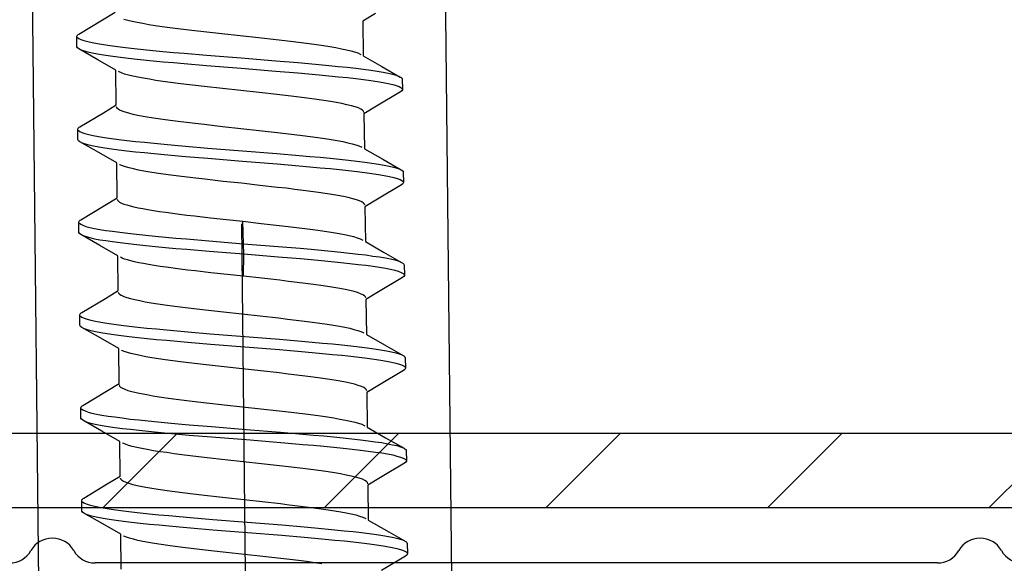
# Model space of a CAD drawing. Units: millimetres. Extents: x 154 to 1982, y 23 to 651.
# Drawn here: x 199 to 219, y 303 to 314 of the extents above; entities that cross this region are included whole.
import ezdxf

# ---------------------------------------------------------------- set-up
doc = ezdxf.new("R2010")
doc.units = ezdxf.units.MM
for name, color, linetype in [('cotes', 150, 'Continuous'), ('paumelle', 92, 'Continuous'), ('profiles pvc', 7, 'Continuous'), ('renforts acier', 1, 'Continuous')]:
    doc.layers.add(name, color=color, linetype=linetype)
doc.styles.get("Standard").update_dxf_attribs({"font": 'arial.ttf'})
doc.dimstyles.new('Annotatif', dxfattribs={"dimscale": 0, "dimtxt": 2.5, "dimasz": 2.5, "dimexe": 1.25, "dimexo": 0.625, "dimtad": 1, "dimdec": 0, "dimtxsty": 'Standard', "dimcen": 2.5, "dimadec": 0, "dimazin": 0, "dimtfac": 1, "dimtdec": 0, "dimtmove": 0, "dimatfit": 3, "dimfxl": 1, "dimarcsym": 0})

# ---------------------------------------------------------------- blocks, each defined once
blk = doc.blocks.new('*D5')
at = {"layer": 'cotes', "color": 0, "lineweight": -2}
for p, q in [((214.005, 376.773), (156.496, 376.773)), ((157.746, 374.273), (157.746, 288.818)), ((173.665, 286.318), (156.496, 286.318))]:
    blk.add_line(p, q, dxfattribs=at)
at = {"layer": 'cotes', "color": 0}
for points in [[(157.33, 374.273), (158.163, 374.273), (157.746, 376.773)], [(157.33, 288.818), (158.163, 288.818), (157.746, 286.318)]]:
    blk.add_solid(points, dxfattribs=at)
at = {"layer": 'Defpoints', "color": 0}
for p in [(214.63, 376.773), (157.746, 286.318), (174.29, 286.318)]:
    blk.add_point(p, dxfattribs=at)
at = {"layer": 'cotes', "color": 0, "insert": (155.619, 331.545), "char_height": 2.5, "attachment_point": 5, "rotation": 90}
blk.add_mtext('90,5', dxfattribs=at)

msp = doc.modelspace()

# ---------------------------------------------------------------- hatches: boundary and pattern name
at = {"layer": 'renforts acier'}
h = msp.add_hatch(dxfattribs=at)
h.set_pattern_fill('ANSI31', color=256)
edge = h.paths.add_edge_path()
edge.add_line((187.789, 332.34), (205.539, 332.34))
edge.add_line((205.539, 332.34), (205.539, 333.84))
edge.add_line((205.539, 333.84), (187.789, 333.84))
edge.add_spline(control_points=[(187.789, 333.84), (187.237, 333.84), (186.765, 333.645), (186.375, 333.254)], knot_values=[0, 0, 0, 0, 1, 1, 1, 1], degree=3, periodic=0)
edge.add_spline(control_points=[(186.375, 333.254), (185.984, 332.863), (185.789, 332.392), (185.789, 331.84)], knot_values=[1, 1, 1, 1, 2, 2, 2, 2], degree=3, periodic=0)
edge.add_line((185.789, 331.84), (185.789, 305.84))
edge.add_spline(control_points=[(185.789, 305.84), (185.789, 305.287), (185.984, 304.816), (186.375, 304.426)], knot_values=[0, 0, 0, 0, 1, 1, 1, 1], degree=3, periodic=0)
edge.add_spline(control_points=[(186.375, 304.426), (186.765, 304.035), (187.237, 303.84), (187.789, 303.84)], knot_values=[1, 1, 1, 1, 2, 2, 2, 2], degree=3, periodic=0)
edge.add_line((187.789, 303.84), (223.789, 303.84))
edge.add_spline(control_points=[(223.789, 303.84), (224.341, 303.84), (224.813, 304.035), (225.203, 304.426)], knot_values=[0, 0, 0, 0, 1, 1, 1, 1], degree=3, periodic=0)
edge.add_spline(control_points=[(225.203, 304.426), (225.594, 304.816), (225.789, 305.287), (225.789, 305.84)], knot_values=[1, 1, 1, 1, 2, 2, 2, 2], degree=3, periodic=0)
edge.add_line((225.789, 305.84), (225.789, 331.84))
edge.add_spline(control_points=[(225.789, 331.84), (225.789, 332.392), (225.594, 332.863), (225.203, 333.254)], knot_values=[0, 0, 0, 0, 1, 1, 1, 1], degree=3, periodic=0)
edge.add_spline(control_points=[(225.203, 333.254), (224.813, 333.645), (224.341, 333.84), (223.789, 333.84)], knot_values=[1, 1, 1, 1, 2, 2, 2, 2], degree=3, periodic=0)
edge.add_line((223.789, 333.84), (206.039, 333.84))
edge.add_line((206.039, 333.84), (206.039, 332.453))
edge.add_line((206.039, 332.453), (206.152, 332.34))
edge.add_line((206.152, 332.34), (223.789, 332.34))
edge.add_spline(control_points=[(223.789, 332.34), (223.927, 332.34), (224.045, 332.291), (224.143, 332.193)], knot_values=[1, 1, 1, 1, 2, 2, 2, 2], degree=3, periodic=0)
edge.add_spline(control_points=[(224.143, 332.193), (224.24, 332.096), (224.289, 331.978), (224.289, 331.84)], knot_values=[0, 0, 0, 0, 1, 1, 1, 1], degree=3, periodic=0)
edge.add_line((224.289, 331.84), (224.289, 305.84))
edge.add_spline(control_points=[(224.289, 305.84), (224.289, 305.702), (224.24, 305.584), (224.143, 305.486)], knot_values=[1, 1, 1, 1, 2, 2, 2, 2], degree=3, periodic=0)
edge.add_spline(control_points=[(224.143, 305.486), (224.045, 305.389), (223.927, 305.34), (223.789, 305.34)], knot_values=[0, 0, 0, 0, 1, 1, 1, 1], degree=3, periodic=0)
edge.add_line((223.789, 305.34), (187.789, 305.34))
edge.add_spline(control_points=[(187.789, 305.34), (187.651, 305.34), (187.533, 305.389), (187.435, 305.486)], knot_values=[1, 1, 1, 1, 2, 2, 2, 2], degree=3, periodic=0)
edge.add_spline(control_points=[(187.435, 305.486), (187.338, 305.584), (187.289, 305.702), (187.289, 305.84)], knot_values=[0, 0, 0, 0, 1, 1, 1, 1], degree=3, periodic=0)
edge.add_line((187.289, 305.84), (187.289, 331.84))
edge.add_spline(control_points=[(187.289, 331.84), (187.289, 331.978), (187.338, 332.096), (187.435, 332.193)], knot_values=[1, 1, 1, 1, 2, 2, 2, 2], degree=3, periodic=0)
edge.add_spline(control_points=[(187.435, 332.193), (187.533, 332.291), (187.651, 332.34), (187.789, 332.34)], knot_values=[0, 0, 0, 0, 1, 1, 1, 1], degree=3, periodic=0)

# ---------------------------------------------------------------- linework, layer by layer
at = {"layer": 'paumelle'}
for points in [[(207.446, 319.512), (207.797, 286.585)], [(199.435, 286.496), (199.083, 319.423)], [(200.554, 313.724), (200.816, 313.882)], [(200.076, 313.437), (200.554, 313.724)], [(200.992, 313.74), (201.069, 313.718)], [(201.069, 313.718), (201.158, 313.696)], [(201.158, 313.696), (201.26, 313.675)], [(201.26, 313.675), (201.372, 313.654)], [(206.089, 313.853), (205.835, 313.701)], [(205.835, 313.701), (205.842, 312.994)], [(201.372, 313.654), (201.495, 313.633)], [(201.495, 313.633), (201.626, 313.612)], [(201.626, 313.612), (201.768, 313.591)], [(201.768, 313.591), (201.92, 313.571)], [(201.92, 313.571), (202.081, 313.55)], [(202.081, 313.55), (202.25, 313.529)], [(202.25, 313.529), (202.426, 313.508)], [(202.426, 313.508), (202.607, 313.487)], [(202.607, 313.487), (202.976, 313.446)], [(200.036, 313.39), (200.042, 313.409)], [(200.039, 313.181), (200.036, 313.39)], [(200.042, 313.409), (200.065, 313.43)], [(200.047, 313.366), (200.075, 313.345)], [(200.065, 313.43), (200.076, 313.437)], [(200.075, 313.345), (200.119, 313.324)], [(200.119, 313.324), (200.18, 313.303)], [(200.18, 313.303), (200.256, 313.283)], [(200.256, 313.283), (200.348, 313.262)], [(200.348, 313.262), (200.455, 313.242)], [(202.976, 313.446), (203.347, 313.406)], [(203.347, 313.406), (203.717, 313.365)], [(203.717, 313.365), (204.077, 313.325)], [(204.077, 313.325), (204.252, 313.305)], [(204.252, 313.305), (204.42, 313.285)], [(204.42, 313.285), (204.585, 313.264)], [(204.585, 313.264), (204.742, 313.244)], [(200.039, 313.179), (200.039, 313.181)], [(200.049, 313.157), (200.039, 313.179)], [(200.079, 313.135), (200.049, 313.157)], [(200.464, 312.915), (200.079, 313.135)], [(200.121, 313.115), (200.182, 313.094)], [(200.182, 313.094), (200.258, 313.074)], [(200.258, 313.074), (200.35, 313.053)], [(200.455, 313.242), (200.578, 313.222)], [(200.578, 313.222), (200.714, 313.202)], [(200.714, 313.202), (200.863, 313.182)], [(200.863, 313.182), (201.025, 313.162)], [(201.025, 313.162), (201.199, 313.144)], [(201.199, 313.144), (201.384, 313.124)], [(201.384, 313.124), (201.578, 313.105)], [(201.578, 313.105), (201.782, 313.085)], [(201.782, 313.085), (201.993, 313.066)], [(201.993, 313.066), (202.211, 313.047)], [(204.742, 313.244), (204.891, 313.223)], [(204.891, 313.223), (205.032, 313.203)], [(205.032, 313.203), (205.162, 313.182)], [(205.162, 313.182), (205.285, 313.161)], [(205.285, 313.161), (205.397, 313.14)], [(205.397, 313.14), (205.499, 313.118)], [(205.499, 313.118), (205.589, 313.097)], [(205.589, 313.097), (205.666, 313.075)], [(205.666, 313.075), (205.73, 313.053)], [(200.35, 313.053), (200.457, 313.033)], [(200.457, 313.033), (200.58, 313.013)], [(200.828, 312.706), (200.464, 312.915)], [(200.58, 313.013), (200.716, 312.993)], [(200.716, 312.993), (200.865, 312.973)], [(200.865, 312.973), (201.027, 312.954)], [(201.027, 312.954), (201.201, 312.934)], [(201.201, 312.934), (201.386, 312.915)], [(201.386, 312.915), (201.58, 312.895)], [(201.58, 312.895), (201.784, 312.876)], [(201.784, 312.876), (201.996, 312.857)], [(201.996, 312.857), (202.213, 312.838)], [(202.211, 313.047), (202.663, 313.009)], [(202.663, 313.009), (203.366, 312.952)], [(203.366, 312.952), (204.066, 312.896)], [(204.066, 312.896), (204.515, 312.858)], [(204.515, 312.858), (204.732, 312.839)], [(205.73, 313.053), (205.779, 313.031)], [(205.779, 313.031), (205.79, 313.024)], [(205.842, 312.994), (206.214, 312.781)], [(200.835, 312), (200.828, 312.706)], [(200.891, 312.67), (200.88, 312.677)], [(200.94, 312.648), (200.891, 312.67)], [(202.213, 312.838), (202.666, 312.8)], [(202.666, 312.8), (203.368, 312.744)], [(203.368, 312.744), (204.068, 312.686)], [(204.068, 312.686), (204.518, 312.649)], [(204.732, 312.839), (204.942, 312.82)], [(204.942, 312.82), (205.142, 312.8)], [(205.142, 312.8), (205.334, 312.781)], [(205.334, 312.781), (205.517, 312.762)], [(205.517, 312.762), (205.687, 312.742)], [(205.687, 312.742), (205.846, 312.722)], [(205.846, 312.722), (205.992, 312.702)], [(205.992, 312.702), (206.125, 312.683)], [(206.125, 312.683), (206.243, 312.662)], [(206.214, 312.781), (206.591, 312.566)], [(206.243, 312.662), (206.345, 312.642)], [(201.004, 312.626), (200.94, 312.648)], [(201.081, 312.604), (201.004, 312.626)], [(201.17, 312.583), (201.081, 312.604)], [(201.272, 312.561), (201.17, 312.583)], [(201.384, 312.54), (201.272, 312.561)], [(201.507, 312.519), (201.384, 312.54)], [(201.638, 312.498), (201.507, 312.519)], [(201.78, 312.478), (201.638, 312.498)], [(201.932, 312.457), (201.78, 312.478)], [(204.518, 312.649), (204.734, 312.629)], [(204.734, 312.629), (204.944, 312.611)], [(204.944, 312.611), (205.145, 312.591)], [(205.145, 312.591), (205.337, 312.572)], [(205.337, 312.572), (205.519, 312.553)], [(205.519, 312.553), (205.69, 312.533)], [(205.69, 312.533), (205.848, 312.513)], [(205.848, 312.513), (205.994, 312.494)], [(205.994, 312.494), (206.126, 312.473)], [(206.126, 312.473), (206.245, 312.453)], [(206.345, 312.642), (206.434, 312.621)], [(206.434, 312.621), (206.506, 312.601)], [(206.506, 312.601), (206.563, 312.58)], [(206.591, 312.566), (206.602, 312.56)], [(206.602, 312.56), (206.626, 312.538)], [(206.626, 312.538), (206.632, 312.52)], [(206.632, 312.52), (206.634, 312.311)], [(202.093, 312.435), (201.932, 312.457)], [(202.262, 312.415), (202.093, 312.435)], [(202.438, 312.394), (202.262, 312.415)], [(202.619, 312.373), (202.438, 312.394)], [(202.988, 312.332), (202.619, 312.373)], [(203.36, 312.291), (202.988, 312.332)], [(203.729, 312.251), (203.36, 312.291)], [(206.594, 312.263), (206.109, 311.972)], [(206.245, 312.453), (206.348, 312.433)], [(206.348, 312.433), (206.437, 312.412)], [(206.437, 312.412), (206.508, 312.392)], [(206.508, 312.392), (206.565, 312.371)], [(206.565, 312.371), (206.604, 312.35)], [(206.623, 312.286), (206.594, 312.263)], [(206.604, 312.35), (206.628, 312.329)], [(206.634, 312.308), (206.623, 312.286)], [(206.634, 312.311), (206.634, 312.308)], [(204.089, 312.211), (203.729, 312.251)], [(204.263, 312.191), (204.089, 312.211)], [(204.433, 312.17), (204.263, 312.191)], [(204.597, 312.15), (204.433, 312.17)], [(204.753, 312.129), (204.597, 312.15)], [(204.903, 312.109), (204.753, 312.129)], [(205.044, 312.088), (204.903, 312.109)], [(205.174, 312.068), (205.044, 312.088)], [(205.297, 312.047), (205.174, 312.068)], [(200.575, 311.843), (200.835, 312)], [(200.836, 311.97), (200.843, 311.947)], [(200.843, 311.947), (200.864, 311.925)], [(200.864, 311.925), (200.899, 311.903)], [(200.899, 311.903), (200.949, 311.881)], [(200.949, 311.881), (201.011, 311.859)], [(201.011, 311.859), (201.086, 311.837)], [(205.409, 312.026), (205.297, 312.047)], [(205.51, 312.004), (205.409, 312.026)], [(205.601, 311.983), (205.51, 312.004)], [(205.678, 311.96), (205.601, 311.983)], [(205.741, 311.939), (205.678, 311.96)], [(205.791, 311.916), (205.741, 311.939)], [(205.827, 311.894), (205.791, 311.916)], [(205.848, 311.872), (205.827, 311.894)], [(205.855, 311.849), (205.848, 311.872)], [(206.109, 311.972), (205.855, 311.819)], [(200.096, 311.556), (200.575, 311.843)], [(201.086, 311.837), (201.174, 311.816)], [(201.174, 311.816), (201.273, 311.795)], [(201.273, 311.795), (201.383, 311.774)], [(201.383, 311.774), (201.504, 311.754)], [(201.504, 311.754), (201.635, 311.732)], [(201.635, 311.732), (201.776, 311.711)], [(201.776, 311.711), (201.928, 311.691)], [(201.928, 311.691), (202.091, 311.669)], [(202.091, 311.669), (202.26, 311.649)], [(205.855, 311.819), (205.863, 311.113)], [(200.057, 311.509), (200.062, 311.527)], [(200.059, 311.3), (200.057, 311.509)], [(200.062, 311.527), (200.084, 311.549)], [(200.068, 311.484), (200.095, 311.463)], [(200.084, 311.549), (200.096, 311.556)], [(200.095, 311.463), (200.14, 311.443)], [(202.26, 311.649), (202.436, 311.627)], [(202.436, 311.627), (202.617, 311.607)], [(202.617, 311.607), (202.989, 311.565)], [(202.989, 311.565), (203.363, 311.525)], [(203.363, 311.525), (203.732, 311.484)], [(203.732, 311.484), (204.094, 311.444)], [(200.059, 311.297), (200.059, 311.3)], [(200.07, 311.275), (200.059, 311.297)], [(200.099, 311.253), (200.07, 311.275)], [(200.14, 311.443), (200.201, 311.421)], [(200.201, 311.421), (200.278, 311.401)], [(200.278, 311.401), (200.37, 311.38)], [(200.37, 311.38), (200.478, 311.36)], [(200.478, 311.36), (200.6, 311.34)], [(200.6, 311.34), (200.737, 311.321)], [(200.737, 311.321), (200.887, 311.301)], [(200.887, 311.301), (201.049, 311.28)], [(201.049, 311.28), (201.223, 311.262)], [(201.223, 311.262), (201.407, 311.242)], [(204.094, 311.444), (204.27, 311.424)], [(204.27, 311.424), (204.442, 311.403)], [(204.442, 311.403), (204.609, 311.382)], [(204.609, 311.382), (204.768, 311.361)], [(204.768, 311.361), (204.919, 311.341)], [(204.919, 311.341), (205.06, 311.319)], [(205.06, 311.319), (205.192, 311.299)], [(205.192, 311.299), (205.314, 311.278)], [(205.314, 311.278), (205.425, 311.257)], [(200.484, 311.033), (200.099, 311.253)], [(200.142, 311.233), (200.203, 311.212)], [(200.203, 311.212), (200.28, 311.192)], [(200.28, 311.192), (200.372, 311.171)], [(200.372, 311.171), (200.48, 311.151)], [(200.48, 311.151), (200.602, 311.131)], [(200.602, 311.131), (200.739, 311.111)], [(200.739, 311.111), (200.888, 311.091)], [(200.888, 311.091), (201.051, 311.072)], [(201.051, 311.072), (201.225, 311.052)], [(201.407, 311.242), (201.603, 311.222)], [(201.603, 311.222), (201.806, 311.203)], [(201.806, 311.203), (202.018, 311.184)], [(202.018, 311.184), (202.237, 311.165)], [(202.237, 311.165), (202.689, 311.127)], [(202.689, 311.127), (203.391, 311.07)], [(203.391, 311.07), (204.091, 311.014)], [(205.425, 311.257), (205.526, 311.235)], [(205.526, 311.235), (205.615, 311.214)], [(205.615, 311.214), (205.69, 311.192)], [(205.69, 311.192), (205.752, 311.17)], [(205.752, 311.17), (205.801, 311.148)], [(205.801, 311.148), (205.81, 311.143)], [(205.863, 311.113), (206.234, 310.9)], [(200.848, 310.825), (200.484, 311.033)], [(201.225, 311.052), (201.41, 311.033)], [(201.41, 311.033), (201.605, 311.014)], [(201.605, 311.014), (201.808, 310.994)], [(201.808, 310.994), (202.02, 310.975)], [(202.02, 310.975), (202.238, 310.956)], [(202.238, 310.956), (202.691, 310.918)], [(202.691, 310.918), (203.393, 310.862)], [(203.393, 310.862), (204.093, 310.804)], [(204.091, 311.014), (204.54, 310.976)], [(204.54, 310.976), (204.757, 310.956)], [(204.757, 310.956), (204.966, 310.938)], [(204.966, 310.938), (205.167, 310.918)], [(205.167, 310.918), (205.359, 310.899)], [(205.359, 310.899), (205.54, 310.879)], [(205.54, 310.879), (205.711, 310.859)], [(206.234, 310.9), (206.611, 310.685)], [(200.856, 310.119), (200.848, 310.825)], [(200.911, 310.789), (200.9, 310.795)], [(200.96, 310.767), (200.911, 310.789)], [(201.022, 310.745), (200.96, 310.767)], [(201.098, 310.723), (201.022, 310.745)], [(201.186, 310.702), (201.098, 310.723)], [(201.284, 310.681), (201.186, 310.702)], [(201.395, 310.66), (201.284, 310.681)], [(204.093, 310.804), (204.542, 310.767)], [(204.542, 310.767), (204.759, 310.747)], [(204.759, 310.747), (204.968, 310.728)], [(204.968, 310.728), (205.169, 310.709)], [(205.169, 310.709), (205.361, 310.69)], [(205.361, 310.69), (205.543, 310.67)], [(205.543, 310.67), (205.714, 310.651)], [(205.711, 310.859), (205.87, 310.84)], [(205.87, 310.84), (206.015, 310.82)], [(206.015, 310.82), (206.147, 310.8)], [(206.147, 310.8), (206.265, 310.78)], [(206.265, 310.78), (206.368, 310.76)], [(206.368, 310.76), (206.456, 310.74)], [(206.456, 310.74), (206.527, 310.719)], [(206.527, 310.719), (206.584, 310.698)], [(206.611, 310.685), (206.623, 310.677)], [(206.623, 310.677), (206.646, 310.656)], [(201.516, 310.639), (201.395, 310.66)], [(201.647, 310.619), (201.516, 310.639)], [(201.788, 310.598), (201.647, 310.619)], [(201.94, 310.577), (201.788, 310.598)], [(202.103, 310.555), (201.94, 310.577)], [(202.271, 310.534), (202.103, 310.555)], [(202.448, 310.513), (202.271, 310.534)], [(202.629, 310.492), (202.448, 310.513)], [(203.001, 310.45), (202.629, 310.492)], [(205.714, 310.651), (205.872, 310.631)], [(205.872, 310.631), (206.017, 310.611)], [(206.017, 310.611), (206.15, 310.591)], [(206.15, 310.591), (206.267, 310.571)], [(206.267, 310.571), (206.37, 310.551)], [(206.37, 310.551), (206.458, 310.53)], [(206.458, 310.53), (206.53, 310.51)], [(206.53, 310.51), (206.586, 310.488)], [(206.586, 310.488), (206.625, 310.468)], [(206.625, 310.468), (206.648, 310.447)], [(206.646, 310.656), (206.651, 310.638)], [(206.651, 310.638), (206.654, 310.429)], [(203.375, 310.411), (203.001, 310.45)], [(203.744, 310.37), (203.375, 310.411)], [(204.106, 310.329), (203.744, 310.37)], [(204.282, 310.31), (204.106, 310.329)], [(204.454, 310.289), (204.282, 310.31)], [(204.62, 310.268), (204.454, 310.289)], [(204.78, 310.248), (204.62, 310.268)], [(206.614, 310.382), (206.129, 310.091)], [(206.643, 310.404), (206.614, 310.382)], [(206.654, 310.426), (206.643, 310.404)], [(206.654, 310.429), (206.654, 310.426)], [(200.594, 309.961), (200.856, 310.119)], [(200.856, 310.088), (200.861, 310.069)], [(200.861, 310.069), (200.878, 310.049)], [(204.931, 310.227), (204.78, 310.248)], [(205.072, 310.205), (204.931, 310.227)], [(205.204, 310.185), (205.072, 310.205)], [(205.326, 310.164), (205.204, 310.185)], [(205.437, 310.143), (205.326, 310.164)], [(205.538, 310.121), (205.437, 310.143)], [(205.627, 310.099), (205.538, 310.121)], [(205.702, 310.078), (205.627, 310.099)], [(205.764, 310.056), (205.702, 310.078)], [(206.129, 310.091), (205.875, 309.937)], [(200.116, 309.674), (200.594, 309.961)], [(200.878, 310.049), (200.904, 310.03)], [(200.904, 310.03), (200.942, 310.011)], [(200.942, 310.011), (200.989, 309.991)], [(200.989, 309.991), (201.048, 309.972)], [(201.048, 309.972), (201.116, 309.953)], [(201.116, 309.953), (201.193, 309.935)], [(201.193, 309.935), (201.279, 309.916)], [(201.279, 309.916), (201.374, 309.898)], [(201.374, 309.898), (201.478, 309.88)], [(201.478, 309.88), (201.59, 309.862)], [(205.813, 310.034), (205.764, 310.056)], [(205.847, 310.012), (205.813, 310.034)], [(205.868, 309.99), (205.847, 310.012)], [(205.875, 309.968), (205.868, 309.99)], [(205.875, 309.937), (205.883, 309.231)], [(200.082, 309.645), (200.104, 309.666)], [(200.104, 309.666), (200.116, 309.674)], [(201.59, 309.862), (201.71, 309.842)], [(201.71, 309.842), (201.839, 309.824)], [(201.839, 309.824), (201.974, 309.805)], [(201.974, 309.805), (202.118, 309.788)], [(202.118, 309.788), (202.267, 309.769)], [(202.267, 309.769), (202.422, 309.75)], [(202.422, 309.75), (202.744, 309.713)], [(202.744, 309.713), (203.072, 309.677)], [(203.072, 309.677), (203.401, 309.641)], [(200.077, 309.628), (200.082, 309.645)], [(200.079, 309.419), (200.077, 309.628)], [(200.088, 309.602), (200.116, 309.581)], [(200.116, 309.581), (200.161, 309.56)], [(200.161, 309.56), (200.222, 309.539)], [(200.222, 309.539), (200.3, 309.519)], [(200.3, 309.519), (200.393, 309.498)], [(200.393, 309.498), (200.5, 309.478)], [(200.5, 309.478), (200.623, 309.458)], [(203.37, 309.588), (203.459, 301.226)], [(203.401, 309.641), (203.771, 309.6)], [(203.416, 309.188), (203.401, 309.641)], [(203.771, 309.6), (204.139, 309.559)], [(204.139, 309.559), (204.317, 309.539)], [(204.317, 309.539), (204.491, 309.518)], [(204.491, 309.518), (204.658, 309.497)], [(204.658, 309.497), (204.817, 309.476)], [(204.817, 309.476), (204.967, 309.455)], [(200.079, 309.415), (200.079, 309.419)], [(200.09, 309.393), (200.079, 309.415)], [(200.119, 309.372), (200.09, 309.393)], [(200.504, 309.152), (200.119, 309.372)], [(200.164, 309.351), (200.225, 309.33)], [(200.225, 309.33), (200.302, 309.31)], [(200.302, 309.31), (200.395, 309.289)], [(200.395, 309.289), (200.503, 309.269)], [(200.503, 309.269), (200.625, 309.249)], [(200.623, 309.458), (200.76, 309.439)], [(200.76, 309.439), (200.91, 309.419)], [(200.91, 309.419), (201.072, 309.399)], [(201.072, 309.399), (201.247, 309.379)], [(201.247, 309.379), (201.432, 309.36)], [(201.432, 309.36), (201.627, 309.341)], [(201.627, 309.341), (201.831, 309.321)], [(201.831, 309.321), (202.043, 309.302)], [(202.043, 309.302), (202.261, 309.283)], [(202.261, 309.283), (202.714, 309.245)], [(204.967, 309.455), (205.105, 309.434)], [(205.105, 309.434), (205.234, 309.413)], [(205.234, 309.413), (205.353, 309.393)], [(205.353, 309.393), (205.461, 309.372)], [(205.461, 309.372), (205.557, 309.352)], [(205.557, 309.352), (205.642, 309.33)], [(205.642, 309.33), (205.715, 309.309)], [(205.715, 309.309), (205.775, 309.288)], [(205.775, 309.288), (205.821, 309.266)], [(205.821, 309.266), (205.83, 309.261)], [(200.868, 308.943), (200.504, 309.152)], [(200.625, 309.249), (200.762, 309.23)], [(200.762, 309.23), (200.912, 309.209)], [(200.912, 309.209), (201.075, 309.19)], [(201.075, 309.19), (201.249, 309.17)], [(201.249, 309.17), (201.435, 309.151)], [(201.435, 309.151), (201.629, 309.131)], [(201.629, 309.131), (201.833, 309.112)], [(201.833, 309.112), (202.045, 309.093)], [(202.045, 309.093), (202.263, 309.074)], [(202.263, 309.074), (202.716, 309.036)], [(202.714, 309.245), (203.416, 309.188)], [(203.416, 309.188), (204.116, 309.132)], [(203.418, 308.98), (203.416, 309.188)], [(204.116, 309.132), (204.565, 309.094)], [(204.565, 309.094), (204.782, 309.075)], [(204.782, 309.075), (204.991, 309.056)], [(205.883, 309.231), (206.254, 309.019)], [(200.875, 308.238), (200.868, 308.943)], [(200.954, 308.896), (200.92, 308.913)], [(201.001, 308.877), (200.954, 308.896)], [(201.06, 308.858), (201.001, 308.877)], [(202.716, 309.036), (203.418, 308.98)], [(203.413, 308.526), (203.418, 308.98)], [(203.418, 308.98), (204.118, 308.923)], [(204.118, 308.923), (204.568, 308.885)], [(204.568, 308.885), (204.784, 308.866)], [(204.991, 309.056), (205.191, 309.036)], [(205.191, 309.036), (205.383, 309.017)], [(205.383, 309.017), (205.565, 308.998)], [(205.565, 308.998), (205.735, 308.977)], [(205.735, 308.977), (205.893, 308.959)], [(205.893, 308.959), (206.038, 308.938)], [(206.038, 308.938), (206.17, 308.918)], [(206.17, 308.918), (206.288, 308.898)], [(206.254, 309.019), (206.631, 308.802)], [(206.288, 308.898), (206.39, 308.878)], [(206.39, 308.878), (206.478, 308.857)], [(201.128, 308.839), (201.06, 308.858)], [(201.204, 308.821), (201.128, 308.839)], [(201.291, 308.802), (201.204, 308.821)], [(201.386, 308.784), (201.291, 308.802)], [(201.49, 308.765), (201.386, 308.784)], [(201.602, 308.747), (201.49, 308.765)], [(201.722, 308.728), (201.602, 308.747)], [(201.85, 308.71), (201.722, 308.728)], [(201.987, 308.691), (201.85, 308.71)], [(202.13, 308.673), (201.987, 308.691)], [(202.279, 308.654), (202.13, 308.673)], [(204.784, 308.866), (204.992, 308.847)], [(204.992, 308.847), (205.193, 308.827)], [(205.193, 308.827), (205.386, 308.808)], [(205.386, 308.808), (205.567, 308.788)], [(205.567, 308.788), (205.737, 308.769)], [(205.737, 308.769), (205.895, 308.749)], [(205.895, 308.749), (206.041, 308.73)], [(206.041, 308.73), (206.172, 308.709)], [(206.172, 308.709), (206.29, 308.689)], [(206.29, 308.689), (206.392, 308.669)], [(206.392, 308.669), (206.48, 308.648)], [(206.478, 308.857), (206.549, 308.837)], [(206.549, 308.837), (206.605, 308.816)], [(206.631, 308.802), (206.643, 308.796)], [(206.643, 308.796), (206.666, 308.774)], [(206.666, 308.774), (206.672, 308.757)], [(206.672, 308.757), (206.674, 308.547)], [(202.434, 308.635), (202.279, 308.654)], [(202.755, 308.599), (202.434, 308.635)], [(203.413, 308.526), (202.755, 308.599)], [(203.783, 308.486), (203.413, 308.526)], [(204.151, 308.445), (203.783, 308.486)], [(206.635, 308.5), (206.149, 308.209)], [(206.48, 308.648), (206.551, 308.628)], [(206.551, 308.628), (206.607, 308.607)], [(206.607, 308.607), (206.646, 308.586)], [(206.663, 308.522), (206.635, 308.5)], [(206.646, 308.586), (206.668, 308.565)], [(206.674, 308.544), (206.663, 308.522)], [(206.674, 308.547), (206.674, 308.544)], [(204.329, 308.424), (204.151, 308.445)], [(204.503, 308.404), (204.329, 308.424)], [(204.67, 308.383), (204.503, 308.404)], [(204.829, 308.361), (204.67, 308.383)], [(204.979, 308.341), (204.829, 308.361)], [(205.117, 308.32), (204.979, 308.341)], [(205.245, 308.3), (205.117, 308.32)], [(205.365, 308.279), (205.245, 308.3)], [(205.472, 308.258), (205.365, 308.279)], [(200.136, 307.793), (200.614, 308.079)], [(200.614, 308.079), (200.875, 308.238)], [(200.876, 308.206), (200.882, 308.185)], [(200.882, 308.185), (200.903, 308.162)], [(200.903, 308.162), (200.938, 308.141)], [(200.938, 308.141), (200.986, 308.119)], [(200.986, 308.119), (201.048, 308.097)], [(201.048, 308.097), (201.123, 308.076)], [(201.123, 308.076), (201.211, 308.054)], [(205.569, 308.237), (205.472, 308.258)], [(205.654, 308.216), (205.569, 308.237)], [(205.727, 308.195), (205.654, 308.216)], [(205.787, 308.173), (205.727, 308.195)], [(205.833, 308.152), (205.787, 308.173)], [(205.868, 308.131), (205.833, 308.152)], [(205.888, 308.108), (205.868, 308.131)], [(205.895, 308.087), (205.888, 308.108)], [(206.149, 308.209), (205.895, 308.057)], [(201.211, 308.054), (201.312, 308.033)], [(201.312, 308.033), (201.423, 308.012)], [(201.423, 308.012), (201.544, 307.99)], [(201.544, 307.99), (201.676, 307.969)], [(201.676, 307.969), (201.817, 307.948)], [(201.817, 307.948), (201.968, 307.928)], [(201.968, 307.928), (202.128, 307.907)], [(202.128, 307.907), (202.295, 307.886)], [(202.295, 307.886), (202.468, 307.866)], [(205.895, 308.057), (205.903, 307.35)], [(200.097, 307.746), (200.102, 307.763)], [(200.099, 307.536), (200.097, 307.746)], [(200.102, 307.763), (200.123, 307.785)], [(200.109, 307.72), (200.137, 307.699)], [(200.123, 307.785), (200.136, 307.793)], [(200.137, 307.699), (200.182, 307.678)], [(200.182, 307.678), (200.244, 307.657)], [(202.468, 307.866), (202.645, 307.845)], [(202.645, 307.845), (203.009, 307.805)], [(203.009, 307.805), (203.377, 307.764)], [(203.377, 307.764), (203.751, 307.724)], [(203.751, 307.724), (204.123, 307.682)], [(204.123, 307.682), (204.304, 307.661)], [(200.099, 307.533), (200.099, 307.536)], [(200.111, 307.511), (200.099, 307.533)], [(200.14, 307.49), (200.111, 307.511)], [(200.524, 307.271), (200.14, 307.49)], [(200.244, 307.657), (200.322, 307.637)], [(200.322, 307.637), (200.414, 307.616)], [(200.414, 307.616), (200.524, 307.596)], [(200.524, 307.596), (200.646, 307.576)], [(200.646, 307.576), (200.783, 307.557)], [(200.783, 307.557), (200.934, 307.536)], [(200.934, 307.536), (201.096, 307.516)], [(201.096, 307.516), (201.271, 307.497)], [(201.271, 307.497), (201.456, 307.477)], [(201.456, 307.477), (201.651, 307.459)], [(204.304, 307.661), (204.481, 307.64)], [(204.481, 307.64), (204.65, 307.619)], [(204.65, 307.619), (204.812, 307.598)], [(204.812, 307.598), (204.964, 307.577)], [(204.964, 307.577), (205.106, 307.555)], [(205.106, 307.555), (205.236, 307.535)], [(205.236, 307.535), (205.358, 307.514)], [(205.358, 307.514), (205.467, 307.494)], [(205.467, 307.494), (205.566, 307.472)], [(205.566, 307.472), (205.653, 307.451)], [(200.184, 307.469), (200.246, 307.448)], [(200.246, 307.448), (200.324, 307.428)], [(200.324, 307.428), (200.417, 307.407)], [(200.417, 307.407), (200.526, 307.387)], [(200.888, 307.062), (200.524, 307.271)], [(200.526, 307.387), (200.648, 307.367)], [(200.648, 307.367), (200.785, 307.347)], [(200.785, 307.347), (200.936, 307.327)], [(200.936, 307.327), (201.098, 307.308)], [(201.098, 307.308), (201.273, 307.288)], [(201.273, 307.288), (201.459, 307.269)], [(201.651, 307.459), (201.856, 307.439)], [(201.856, 307.439), (202.067, 307.421)], [(202.067, 307.421), (202.286, 307.401)], [(202.286, 307.401), (202.74, 307.363)], [(202.74, 307.363), (203.441, 307.306)], [(203.441, 307.306), (204.141, 307.25)], [(205.653, 307.451), (205.729, 307.43)], [(205.729, 307.43), (205.79, 307.408)], [(205.79, 307.408), (205.84, 307.385)], [(205.84, 307.385), (205.85, 307.38)], [(205.903, 307.35), (206.274, 307.136)], [(201.459, 307.269), (201.654, 307.249)], [(201.654, 307.249), (201.858, 307.23)], [(201.858, 307.23), (202.069, 307.211)], [(202.069, 307.211), (202.288, 307.192)], [(202.288, 307.192), (202.742, 307.154)], [(202.742, 307.154), (203.443, 307.098)], [(203.443, 307.098), (204.143, 307.041)], [(204.141, 307.25), (204.59, 307.212)], [(204.59, 307.212), (204.806, 307.193)], [(204.806, 307.193), (205.015, 307.174)], [(205.015, 307.174), (205.215, 307.155)], [(205.215, 307.155), (205.407, 307.135)], [(205.407, 307.135), (205.588, 307.115)], [(205.588, 307.115), (205.758, 307.096)], [(205.758, 307.096), (205.917, 307.076)], [(205.917, 307.076), (206.062, 307.056)], [(206.274, 307.136), (206.651, 306.921)], [(200.896, 306.355), (200.888, 307.062)], [(200.949, 307.026), (200.94, 307.032)], [(200.998, 307.004), (200.949, 307.026)], [(201.06, 306.983), (200.998, 307.004)], [(201.134, 306.961), (201.06, 306.983)], [(201.222, 306.939), (201.134, 306.961)], [(201.323, 306.918), (201.222, 306.939)], [(201.435, 306.897), (201.323, 306.918)], [(201.556, 306.876), (201.435, 306.897)], [(201.688, 306.855), (201.556, 306.876)], [(204.143, 307.041), (204.592, 307.003)], [(204.592, 307.003), (204.808, 306.983)], [(204.808, 306.983), (205.017, 306.965)], [(205.017, 306.965), (205.218, 306.945)], [(205.218, 306.945), (205.409, 306.926)], [(205.409, 306.926), (205.59, 306.906)], [(205.59, 306.906), (205.761, 306.887)], [(205.761, 306.887), (205.919, 306.867)], [(206.062, 307.056), (206.192, 307.037)], [(206.192, 307.037), (206.31, 307.016)], [(206.31, 307.016), (206.412, 306.996)], [(206.412, 306.996), (206.5, 306.975)], [(206.5, 306.975), (206.571, 306.955)], [(206.571, 306.955), (206.626, 306.934)], [(206.651, 306.921), (206.665, 306.914)], [(206.665, 306.914), (206.686, 306.892)], [(206.686, 306.892), (206.692, 306.876)], [(206.692, 306.876), (206.694, 306.666)], [(201.828, 306.834), (201.688, 306.855)], [(201.98, 306.814), (201.828, 306.834)], [(202.14, 306.793), (201.98, 306.814)], [(202.307, 306.772), (202.14, 306.793)], [(202.48, 306.752), (202.307, 306.772)], [(202.657, 306.731), (202.48, 306.752)], [(203.02, 306.69), (202.657, 306.731)], [(203.389, 306.65), (203.02, 306.69)], [(205.919, 306.867), (206.064, 306.848)], [(206.064, 306.848), (206.195, 306.827)], [(206.195, 306.827), (206.313, 306.807)], [(206.313, 306.807), (206.415, 306.787)], [(206.415, 306.787), (206.502, 306.766)], [(206.502, 306.766), (206.573, 306.746)], [(206.573, 306.746), (206.628, 306.725)], [(206.628, 306.725), (206.667, 306.704)], [(206.667, 306.704), (206.689, 306.683)], [(203.763, 306.609), (203.389, 306.65)], [(204.134, 306.568), (203.763, 306.609)], [(204.316, 306.546), (204.134, 306.568)], [(204.493, 306.525), (204.316, 306.546)], [(204.662, 306.505), (204.493, 306.525)], [(204.824, 306.483), (204.662, 306.505)], [(204.976, 306.463), (204.824, 306.483)], [(206.655, 306.619), (206.169, 306.328)], [(206.682, 306.64), (206.655, 306.619)], [(206.694, 306.662), (206.682, 306.64)], [(206.694, 306.666), (206.694, 306.662)], [(200.635, 306.198), (200.896, 306.355)], [(200.896, 306.325), (200.903, 306.303)], [(200.903, 306.303), (200.924, 306.281)], [(200.924, 306.281), (200.959, 306.258)], [(205.118, 306.441), (204.976, 306.463)], [(205.249, 306.421), (205.118, 306.441)], [(205.37, 306.4), (205.249, 306.421)], [(205.479, 306.379), (205.37, 306.4)], [(205.578, 306.358), (205.479, 306.379)], [(205.665, 306.337), (205.578, 306.358)], [(205.74, 306.315), (205.665, 306.337)], [(205.803, 306.293), (205.74, 306.315)], [(205.852, 306.271), (205.803, 306.293)], [(206.169, 306.328), (205.915, 306.174)], [(200.156, 305.911), (200.635, 306.198)], [(200.959, 306.258), (201.009, 306.236)], [(201.009, 306.236), (201.072, 306.215)], [(201.072, 306.215), (201.149, 306.192)], [(201.149, 306.192), (201.239, 306.171)], [(201.239, 306.171), (201.34, 306.149)], [(201.34, 306.149), (201.453, 306.128)], [(201.453, 306.128), (201.575, 306.107)], [(201.575, 306.107), (201.706, 306.086)], [(201.706, 306.086), (201.847, 306.065)], [(205.887, 306.249), (205.852, 306.271)], [(205.908, 306.227), (205.887, 306.249)], [(205.915, 306.205), (205.908, 306.227)], [(205.915, 306.174), (205.923, 305.469)], [(200.117, 305.864), (200.122, 305.881)], [(200.122, 305.881), (200.142, 305.903)], [(200.142, 305.903), (200.156, 305.911)], [(201.847, 306.065), (201.997, 306.045)], [(201.997, 306.045), (202.155, 306.025)], [(202.155, 306.025), (202.32, 306.004)], [(202.32, 306.004), (202.489, 305.984)], [(202.489, 305.984), (202.663, 305.964)], [(202.663, 305.964), (203.024, 305.923)], [(203.024, 305.923), (203.393, 305.883)], [(203.393, 305.883), (203.765, 305.843)], [(200.119, 305.655), (200.117, 305.864)], [(200.129, 305.838), (200.158, 305.817)], [(200.158, 305.817), (200.204, 305.797)], [(200.204, 305.797), (200.266, 305.775)], [(200.266, 305.775), (200.343, 305.755)], [(200.343, 305.755), (200.437, 305.734)], [(200.437, 305.734), (200.546, 305.714)], [(200.546, 305.714), (200.669, 305.694)], [(200.669, 305.694), (200.807, 305.675)], [(200.807, 305.675), (200.957, 305.655)], [(203.765, 305.843), (204.134, 305.801)], [(204.134, 305.801), (204.316, 305.781)], [(204.316, 305.781), (204.492, 305.759)], [(204.492, 305.759), (204.661, 305.739)], [(204.661, 305.739), (204.823, 305.717)], [(204.823, 305.717), (204.975, 305.697)], [(204.975, 305.697), (205.116, 305.676)], [(205.116, 305.676), (205.247, 305.655)], [(200.119, 305.651), (200.119, 305.655)], [(200.132, 305.629), (200.119, 305.651)], [(200.159, 305.608), (200.132, 305.629)], [(200.544, 305.389), (200.159, 305.608)], [(200.206, 305.587), (200.268, 305.566)], [(200.268, 305.566), (200.345, 305.546)], [(200.345, 305.546), (200.439, 305.525)], [(200.439, 305.525), (200.548, 305.505)], [(200.548, 305.505), (200.671, 305.485)], [(200.671, 305.485), (200.809, 305.465)], [(200.957, 305.655), (201.12, 305.634)], [(201.12, 305.634), (201.295, 305.615)], [(201.295, 305.615), (201.481, 305.596)], [(201.481, 305.596), (201.676, 305.577)], [(201.676, 305.577), (201.88, 305.557)], [(201.88, 305.557), (202.092, 305.538)], [(202.092, 305.538), (202.311, 305.519)], [(202.311, 305.519), (202.764, 305.481)], [(202.764, 305.481), (203.466, 305.424)], [(205.247, 305.655), (205.369, 305.634)], [(205.369, 305.634), (205.48, 305.613)], [(205.48, 305.613), (205.581, 305.592)], [(205.581, 305.592), (205.67, 305.57)], [(205.67, 305.57), (205.746, 305.549)], [(205.746, 305.549), (205.81, 305.527)], [(205.81, 305.527), (205.859, 305.504)], [(205.859, 305.504), (205.87, 305.498)], [(200.908, 305.181), (200.544, 305.389)], [(200.809, 305.465), (200.959, 305.445)], [(200.959, 305.445), (201.122, 305.426)], [(201.122, 305.426), (201.297, 305.406)], [(201.297, 305.406), (201.483, 305.387)], [(201.483, 305.387), (201.678, 305.368)], [(201.678, 305.368), (201.882, 305.348)], [(201.882, 305.348), (202.094, 305.329)], [(202.094, 305.329), (202.314, 305.31)], [(202.314, 305.31), (202.766, 305.272)], [(203.466, 305.424), (204.166, 305.368)], [(204.166, 305.368), (204.615, 305.33)], [(204.615, 305.33), (204.831, 305.31)], [(204.831, 305.31), (205.04, 305.292)], [(205.04, 305.292), (205.24, 305.272)], [(205.923, 305.469), (206.294, 305.255)], [(200.916, 304.474), (200.908, 305.181)], [(200.971, 305.144), (200.96, 305.15)], [(201.02, 305.123), (200.971, 305.144)], [(201.084, 305.1), (201.02, 305.123)], [(201.161, 305.078), (201.084, 305.1)], [(201.25, 305.056), (201.161, 305.078)], [(202.766, 305.272), (203.468, 305.216)], [(203.468, 305.216), (204.168, 305.159)], [(204.168, 305.159), (204.617, 305.12)], [(204.617, 305.12), (204.834, 305.102)], [(204.834, 305.102), (205.042, 305.083)], [(205.042, 305.083), (205.242, 305.063)], [(205.24, 305.272), (205.431, 305.253)], [(205.431, 305.253), (205.612, 305.233)], [(205.612, 305.233), (205.782, 305.214)], [(205.782, 305.214), (205.939, 305.194)], [(205.939, 305.194), (206.084, 305.174)], [(206.084, 305.174), (206.216, 305.155)], [(206.216, 305.155), (206.332, 305.134)], [(206.294, 305.255), (206.672, 305.04)], [(206.332, 305.134), (206.434, 305.114)], [(206.434, 305.114), (206.521, 305.094)], [(206.521, 305.094), (206.592, 305.073)], [(201.352, 305.035), (201.25, 305.056)], [(201.465, 305.013), (201.352, 305.035)], [(201.587, 304.992), (201.465, 305.013)], [(201.718, 304.972), (201.587, 304.992)], [(201.859, 304.952), (201.718, 304.972)], [(202.009, 304.931), (201.859, 304.952)], [(202.167, 304.91), (202.009, 304.931)], [(202.332, 304.89), (202.167, 304.91)], [(202.501, 304.87), (202.332, 304.89)], [(205.242, 305.063), (205.434, 305.044)], [(205.434, 305.044), (205.615, 305.024)], [(205.615, 305.024), (205.784, 305.005)], [(205.784, 305.005), (205.942, 304.985)], [(205.942, 304.985), (206.087, 304.965)], [(206.087, 304.965), (206.218, 304.946)], [(206.218, 304.946), (206.334, 304.925)], [(206.334, 304.925), (206.437, 304.905)], [(206.437, 304.905), (206.523, 304.884)], [(206.523, 304.884), (206.594, 304.864)], [(206.592, 305.073), (206.647, 305.052)], [(206.672, 305.04), (206.685, 305.031)], [(206.685, 305.031), (206.707, 305.01)], [(206.707, 305.01), (206.712, 304.993)], [(206.712, 304.993), (206.714, 304.784)], [(202.675, 304.85), (202.501, 304.87)], [(203.035, 304.809), (202.675, 304.85)], [(203.404, 304.769), (203.035, 304.809)], [(203.777, 304.728), (203.404, 304.769)], [(204.146, 304.687), (203.777, 304.728)], [(204.328, 304.666), (204.146, 304.687)], [(206.674, 304.737), (206.189, 304.446)], [(206.594, 304.864), (206.649, 304.843)], [(206.649, 304.843), (206.688, 304.822)], [(206.702, 304.758), (206.674, 304.737)], [(206.688, 304.822), (206.709, 304.801)], [(206.714, 304.78), (206.702, 304.758)], [(206.714, 304.784), (206.714, 304.78)], [(204.504, 304.645), (204.328, 304.666)], [(204.673, 304.624), (204.504, 304.645)], [(204.835, 304.603), (204.673, 304.624)], [(204.986, 304.583), (204.835, 304.603)], [(205.128, 304.562), (204.986, 304.583)], [(205.259, 304.541), (205.128, 304.562)], [(205.38, 304.52), (205.259, 304.541)], [(205.492, 304.499), (205.38, 304.52)], [(205.593, 304.478), (205.492, 304.499)], [(205.681, 304.456), (205.593, 304.478)], [(200.176, 304.03), (200.654, 304.317)], [(200.654, 304.317), (200.916, 304.474)], [(200.916, 304.444), (200.922, 304.421)], [(200.922, 304.421), (200.944, 304.399)], [(200.944, 304.399), (200.98, 304.377)], [(200.98, 304.377), (201.029, 304.355)], [(201.029, 304.355), (201.093, 304.332)], [(201.093, 304.332), (201.171, 304.31)], [(201.171, 304.31), (201.261, 304.289)], [(201.261, 304.289), (201.363, 304.268)], [(205.759, 304.435), (205.681, 304.456)], [(205.822, 304.412), (205.759, 304.435)], [(205.871, 304.39), (205.822, 304.412)], [(205.907, 304.368), (205.871, 304.39)], [(205.928, 304.346), (205.907, 304.368)], [(205.935, 304.323), (205.928, 304.346)], [(206.189, 304.446), (205.935, 304.293)], [(205.935, 304.293), (205.943, 303.587)], [(201.363, 304.268), (201.475, 304.246)], [(201.475, 304.246), (201.598, 304.225)], [(201.598, 304.225), (201.73, 304.204)], [(201.73, 304.204), (201.87, 304.184)], [(201.87, 304.184), (202.019, 304.164)], [(202.019, 304.164), (202.175, 304.142)], [(202.175, 304.142), (202.339, 304.123)], [(202.339, 304.123), (202.51, 304.103)], [(202.51, 304.103), (202.687, 304.082)], [(202.687, 304.082), (203.051, 304.042)], [(200.137, 303.983), (200.141, 303.999)], [(200.139, 303.774), (200.137, 303.983)], [(200.141, 303.999), (200.162, 304.021)], [(200.15, 303.956), (200.179, 303.935)], [(200.162, 304.021), (200.176, 304.03)], [(200.179, 303.935), (200.225, 303.914)], [(200.225, 303.914), (200.287, 303.893)], [(200.287, 303.893), (200.366, 303.873)], [(203.051, 304.042), (203.794, 303.96)], [(203.794, 303.96), (204.161, 303.919)], [(204.161, 303.919), (204.34, 303.898)], [(204.34, 303.898), (204.514, 303.877)], [(200.139, 303.769), (200.139, 303.774)], [(200.152, 303.747), (200.139, 303.769)], [(200.18, 303.727), (200.152, 303.747)], [(200.564, 303.507), (200.18, 303.727)], [(200.227, 303.705), (200.289, 303.684)], [(200.289, 303.684), (200.368, 303.664)], [(200.366, 303.873), (200.459, 303.852)], [(200.459, 303.852), (200.568, 303.833)], [(200.568, 303.833), (200.692, 303.812)], [(200.692, 303.812), (200.83, 303.793)], [(200.83, 303.793), (200.98, 303.773)], [(200.98, 303.773), (201.144, 303.753)], [(201.144, 303.753), (201.319, 303.733)], [(201.319, 303.733), (201.504, 303.714)], [(201.504, 303.714), (201.7, 303.695)], [(201.7, 303.695), (201.904, 303.676)], [(204.514, 303.877), (204.68, 303.857)], [(204.68, 303.857), (204.839, 303.837)], [(204.839, 303.837), (204.989, 303.816)], [(204.989, 303.816), (205.13, 303.795)], [(205.13, 303.795), (205.261, 303.775)], [(205.261, 303.775), (205.383, 303.754)], [(205.383, 303.754), (205.496, 303.732)], [(205.496, 303.732), (205.598, 303.711)], [(205.598, 303.711), (205.688, 303.69)], [(205.688, 303.69), (205.765, 303.667)], [(200.368, 303.664), (200.461, 303.643)], [(200.461, 303.643), (200.571, 303.623)], [(200.929, 303.298), (200.564, 303.507)], [(200.571, 303.623), (200.694, 303.603)], [(200.694, 303.603), (200.832, 303.584)], [(200.832, 303.584), (200.983, 303.563)], [(200.983, 303.563), (201.146, 303.544)], [(201.146, 303.544), (201.321, 303.524)], [(201.321, 303.524), (201.507, 303.505)], [(201.507, 303.505), (201.702, 303.486)], [(201.702, 303.486), (201.907, 303.467)], [(201.904, 303.676), (202.117, 303.657)], [(202.117, 303.657), (202.336, 303.637)], [(202.336, 303.637), (202.789, 303.599)], [(202.789, 303.599), (203.491, 303.543)], [(203.491, 303.543), (204.191, 303.486)], [(204.191, 303.486), (204.64, 303.448)], [(205.765, 303.667), (205.829, 303.645)], [(205.829, 303.645), (205.879, 303.622)], [(205.879, 303.622), (205.891, 303.617)], [(205.943, 303.587), (206.314, 303.374)], [(200.935, 302.593), (200.929, 303.298)], [(201.907, 303.467), (202.119, 303.448)], [(202.119, 303.448), (202.338, 303.428)], [(202.338, 303.428), (202.792, 303.39)], [(202.792, 303.39), (203.493, 303.334)], [(203.493, 303.334), (204.193, 303.277)], [(204.64, 303.448), (204.856, 303.429)], [(204.856, 303.429), (205.064, 303.41)], [(205.064, 303.41), (205.264, 303.39)], [(205.264, 303.39), (205.456, 303.371)], [(205.456, 303.371), (205.636, 303.352)], [(205.636, 303.352), (205.805, 303.332)], [(205.805, 303.332), (205.963, 303.313)], [(205.963, 303.313), (206.108, 303.292)], [(206.108, 303.292), (206.238, 303.273)], [(206.314, 303.374), (206.691, 303.158)], [(200.992, 303.262), (200.98, 303.269)], [(201.041, 303.241), (200.992, 303.262)], [(201.105, 303.218), (201.041, 303.241)], [(201.183, 303.196), (201.105, 303.218)], [(201.273, 303.174), (201.183, 303.196)], [(201.375, 303.153), (201.273, 303.174)], [(201.487, 303.131), (201.375, 303.153)], [(201.61, 303.11), (201.487, 303.131)], [(201.742, 303.09), (201.61, 303.11)], [(201.882, 303.07), (201.742, 303.09)], [(204.193, 303.277), (204.642, 303.239)], [(204.642, 303.239), (204.857, 303.22)], [(204.857, 303.22), (205.067, 303.201)], [(205.067, 303.201), (205.267, 303.181)], [(205.267, 303.181), (205.458, 303.162)], [(205.458, 303.162), (205.638, 303.143)], [(205.638, 303.143), (205.808, 303.123)], [(205.808, 303.123), (205.965, 303.103)], [(205.965, 303.103), (206.109, 303.084)], [(206.109, 303.084), (206.241, 303.063)], [(206.238, 303.273), (206.355, 303.252)], [(206.355, 303.252), (206.457, 303.232)], [(206.457, 303.232), (206.543, 303.212)], [(206.543, 303.212), (206.614, 303.191)], [(206.614, 303.191), (206.668, 303.17)], [(206.691, 303.158), (206.706, 303.149)], [(206.706, 303.149), (206.727, 303.128)], [(206.727, 303.128), (206.732, 303.112)], [(206.732, 303.112), (206.734, 302.903)], [(202.031, 303.049), (201.882, 303.07)], [(202.187, 303.028), (202.031, 303.049)], [(202.351, 303.008), (202.187, 303.028)], [(202.522, 302.989), (202.351, 303.008)], [(202.699, 302.968), (202.522, 302.989)], [(203.063, 302.927), (202.699, 302.968)], [(203.806, 302.846), (203.063, 302.927)], [(206.241, 303.063), (206.358, 303.044)], [(206.358, 303.044), (206.459, 303.023)], [(206.459, 303.023), (206.545, 303.002)], [(206.545, 303.002), (206.616, 302.982)], [(206.616, 302.982), (206.67, 302.961)], [(206.67, 302.961), (206.708, 302.94)], [(206.708, 302.94), (206.729, 302.919)], [(206.733, 302.898), (206.721, 302.876)], [(206.734, 302.903), (206.733, 302.898)], [(204.173, 302.805), (203.806, 302.846)], [(204.352, 302.784), (204.173, 302.805)], [(204.526, 302.763), (204.352, 302.784)], [(204.692, 302.743), (204.526, 302.763)], [(204.851, 302.722), (204.692, 302.743)], [(205.001, 302.701), (204.851, 302.722)], [(206.695, 302.855), (206.209, 302.564)], [(206.721, 302.876), (206.695, 302.855)]]:
    msp.add_lwpolyline(points, dxfattribs=at)
at = {"layer": 'profiles pvc'}
msp.add_line((217.474, 302.718), (200.406, 302.718), dxfattribs=at)
for points in [[(199.973, 302.968), (199.881, 303.127), (199.724, 303.218), (199.54, 303.218), (199.355, 303.218), (199.199, 303.127), (199.107, 302.968)], [(218.773, 302.968), (218.681, 303.127), (218.524, 303.218), (218.34, 303.218), (218.155, 303.218), (217.999, 303.127), (217.907, 302.968)]]:
    msp.add_open_spline(points, degree=3, knots=[0, 0, 0, 0, 1, 1, 1, 2, 2, 2, 2], dxfattribs=at)
for points in [[(198.674, 302.718), (198.858, 302.718), (199.015, 302.808), (199.107, 302.968)], [(199.973, 302.968), (200.065, 302.808), (200.222, 302.718), (200.406, 302.718)], [(217.474, 302.718), (217.658, 302.718), (217.815, 302.808), (217.907, 302.968)], [(218.773, 302.968), (218.865, 302.808), (219.022, 302.718), (219.206, 302.718)]]:
    msp.add_open_spline(points, degree=3, dxfattribs=at)
at = {"layer": 'renforts acier'}
for p, q in [((223.789, 305.34), (187.789, 305.34)), ((187.789, 303.84), (223.789, 303.84))]:
    msp.add_line(p, q, dxfattribs=at)

# ---------------------------------------------------------------- dimensions: what is measured, and where the dimension line sits
at = {"layer": 'cotes'}
dim = msp.add_linear_dim(base=(157.746, 286.318), p1=(214.63, 376.773), p2=(174.29, 286.318), angle=90, text='90,5', dimstyle='Annotatif', dxfattribs=at)
dim.commit()
dim.dimension.update_dxf_attribs({"geometry": '*D5', "text_midpoint": (155.619, 331.545)})

doc.saveas('drawing.dxf')
